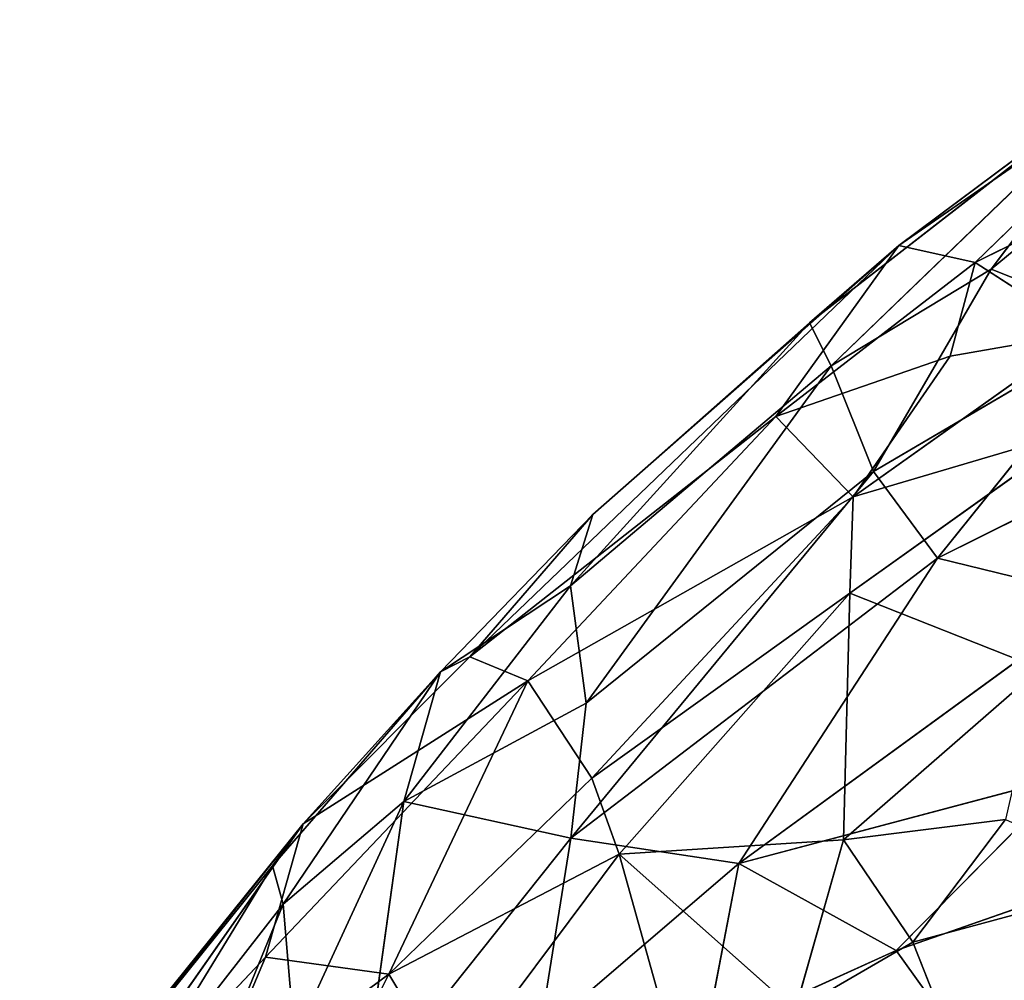
# Model space of a CAD drawing. Extents: x -256 to 256, y -173 to 334.
# Drawn here: x -189 to -179, y 282 to 291 of the extents above; entities that cross this region are included whole.
import ezdxf

# ---------------------------------------------------------------- set-up
doc = ezdxf.new("R2010")
doc.units = 0
doc.layers.get('0').update_dxf_attribs({"color": 13, "linetype": 'CONTINUOUS'})

# ---------------------------------------------------------------- blocks, each defined once
blk = doc.blocks.new('GROUP_7')
for p, q in [((45.5334, 446.7309, 372.5862), (42.2537, 444.4636, 369.9368)), ((45.5334, 446.7309, 372.5862), (43.0202, 444.2926, 367.7825)), ((45.8947, 446.4635, 377.3219), (43.1826, 444.2249, 374.8478)), ((41.3577, 443.6847, 370.2028), (44.7843, 446.3471, 374.5811)), ((44.7843, 446.3471, 374.5811), (41.5758, 443.2547, 372.367)), ((42.2537, 444.4636, 369.9368), (44.7843, 446.3471, 374.5811)), ((44.7843, 446.3471, 374.5811), (43.1826, 444.2249, 374.8478)), ((46.7911, 446.1568, 369.8962), (43.0202, 444.2926, 367.7825)), ((37.9454, 440.3319, 361.9067), (42.2537, 444.4636, 369.9368)), ((42.2537, 444.4636, 369.9368), (39.1808, 441.7604, 366.4128)), ((41.0182, 442.7462, 365.392), (42.2537, 444.4636, 369.9368)), ((42.2537, 444.4636, 369.9368), (41.3577, 443.6847, 370.2028)), ((43.0202, 444.2926, 367.7825), (42.2537, 444.4636, 369.9368)), ((43.0202, 444.2926, 367.7825), (41.0182, 442.7462, 365.392)), ((43.0202, 444.2926, 367.7825), (42.7704, 443.3524, 365.4095)), ((44.1143, 443.5865, 365.8109), (43.0202, 444.2926, 367.7825)), ((43.1826, 444.2249, 374.8478), (41.5758, 443.2547, 372.367)), ((43.1826, 444.2249, 374.8478), (41.9994, 442.1942, 374.2084)), ((43.1826, 444.2249, 374.8478), (44.542, 443.6879, 377.4475)), ((41.3577, 443.6847, 370.2028), (38.9542, 441.0447, 368.4149)), ((41.3577, 443.6847, 370.2028), (39.1808, 441.7604, 366.4128)), ((41.3577, 443.6847, 370.2028), (41.5758, 443.2547, 372.367)), ((41.9994, 442.1942, 374.2084), (44.542, 443.6879, 377.4475)), ((44.542, 443.6879, 377.4475), (42.6443, 441.3221, 375.3593)), ((41.796, 441.94, 362.8033), (44.1143, 443.5865, 365.8109)), ((44.1143, 443.5865, 365.8109), (42.7704, 443.3524, 365.4095)), ((42.7704, 443.3524, 365.4095), (41.0182, 442.7462, 365.392)), ((42.7704, 443.3524, 365.4095), (41.796, 441.94, 362.8033)), ((38.9542, 441.0447, 368.4149), (41.5758, 443.2547, 372.367)), ((41.5758, 443.2547, 372.367), (39.1131, 439.8651, 369.8899)), ((41.5758, 443.2547, 372.367), (41.9994, 442.1942, 374.2084)), ((42.6443, 441.3221, 375.3593), (46.174, 443.0886, 379.305)), ((41.0182, 442.7462, 365.392), (37.9454, 440.3319, 361.9067)), ((41.0182, 442.7462, 365.392), (38.5273, 440.0907, 360.0637)), ((41.0182, 442.7462, 365.392), (41.796, 441.94, 362.8033)), ((41.763, 440.9716, 361.1423), (44.0528, 442.604, 364.5875)), ((41.796, 441.94, 362.8033), (44.0528, 442.604, 364.5875)), ((41.9994, 442.1942, 374.2084), (38.9603, 438.5095, 370.2406)), ((41.9994, 442.1942, 374.2084), (39.1131, 439.8651, 369.8899)), ((41.9994, 442.1942, 374.2084), (42.6443, 441.3221, 375.3593)), ((41.796, 441.94, 362.8033), (38.5273, 440.0907, 360.0637)), ((39.1689, 439.1132, 357.2582), (41.796, 441.94, 362.8033)), ((41.763, 440.9716, 361.1423), (41.796, 441.94, 362.8033)), ((39.1808, 441.7604, 366.4128), (37.6513, 440.1809, 364.6759)), ((37.9454, 440.3319, 361.9067), (39.1808, 441.7604, 366.4128)), ((39.1808, 441.7604, 366.4128), (38.9542, 441.0447, 368.4149)), ((38.9603, 438.5095, 370.2406), (42.6443, 441.3221, 375.3593)), ((42.6443, 441.3221, 375.3593), (40.6468, 438.2554, 372.617)), ((42.6443, 441.3221, 375.3593), (44.3005, 440.9177, 377.1177)), ((38.9542, 441.0447, 368.4149), (37.2818, 438.8793, 366.1578)), ((37.6513, 440.1809, 364.6759), (38.9542, 441.0447, 368.4149)), ((38.9542, 441.0447, 368.4149), (39.1131, 439.8651, 369.8899)), ((39.1689, 439.1132, 357.2582), (41.763, 440.9716, 361.1423)), ((39.4455, 438.3509, 356.0125), (41.763, 440.9716, 361.1423)), ((40.6468, 438.2554, 372.617), (44.3005, 440.9177, 377.1177)), ((41.6983, 438.4945, 358.153), (41.763, 440.9716, 361.1423)), ((41.763, 440.9716, 361.1423), (43.6733, 440.2137, 361.7564)), ((37.9454, 440.3319, 361.9067), (36.2697, 438.6536, 359.1437)), ((37.6513, 440.1809, 364.6759), (37.9454, 440.3319, 361.9067)), ((37.9454, 440.3319, 361.9067), (38.5273, 440.0907, 360.0637)), ((43.6733, 440.2137, 361.7564), (41.6983, 438.4945, 358.153)), ((35.9622, 438.234, 361.5083), (37.6513, 440.1809, 364.6759)), ((37.6513, 440.1809, 364.6759), (36.0702, 437.8487, 363.2918)), ((37.6513, 440.1809, 364.6759), (36.2697, 438.6536, 359.1437)), ((37.6513, 440.1809, 364.6759), (37.2818, 438.8793, 366.1578)), ((38.5273, 440.0907, 360.0637), (35.8917, 437.317, 354.5922)), ((36.2697, 438.6536, 359.1437), (38.5273, 440.0907, 360.0637)), ((38.5273, 440.0907, 360.0637), (37.1293, 437.1439, 352.881)), ((38.5273, 440.0907, 360.0637), (39.1689, 439.1132, 357.2582)), ((39.1131, 439.8651, 369.8899), (37.2818, 438.8793, 366.1578)), ((39.1131, 439.8651, 369.8899), (38.9603, 438.5095, 370.2406)), ((39.1689, 439.1132, 357.2582), (37.1293, 437.1439, 352.881)), ((39.1689, 439.1132, 357.2582), (39.4455, 438.3509, 356.0125)), ((40.6468, 438.2554, 372.617), (43.9608, 439.1357, 375.9293)), ((43.9608, 439.1357, 375.9293), (42.2274, 437.3833, 373.409)), ((36.0702, 437.8487, 363.2918), (37.2818, 438.8793, 366.1578)), ((37.2818, 438.8793, 366.1578), (36.1815, 436.4974, 364.5807)), ((37.2818, 438.8793, 366.1578), (36.8616, 435.88, 366.5568)), ((38.9603, 438.5095, 370.2406), (37.2818, 438.8793, 366.1578)), ((36.2697, 438.6536, 359.1437), (33.422, 435.0773, 354.8687)), ((36.2697, 438.6536, 359.1437), (33.6803, 434.966, 350.3889)), ((36.2697, 438.6536, 359.1437), (33.8031, 435.5865, 353.4732)), ((36.2697, 438.6536, 359.1437), (35.8917, 437.317, 354.5922)), ((35.9622, 438.234, 361.5083), (36.2697, 438.6536, 359.1437)), ((41.6983, 438.4945, 358.153), (43.3247, 438.6973, 359.2639)), ((43.3247, 438.6973, 359.2639), (42.3945, 437.4654, 356.8802)), ((45.7068, 438.5958, 376.1346), (42.2274, 437.3833, 373.409)), ((36.8616, 435.88, 366.5568), (38.9603, 438.5095, 370.2406)), ((38.9603, 438.5095, 370.2406), (38.6454, 436.5438, 369.4895)), ((38.9603, 438.5095, 370.2406), (40.6468, 438.2554, 372.617)), ((41.6983, 438.4945, 358.153), (39.4455, 438.3509, 356.0125)), ((41.2121, 436.7805, 355.355), (41.6983, 438.4945, 358.153)), ((42.3945, 437.4654, 356.8802), (41.6983, 438.4945, 358.153)), ((39.4455, 438.3509, 356.0125), (37.1293, 437.1439, 352.881)), ((39.4455, 438.3509, 356.0125), (37.7599, 436.0937, 351.049)), ((41.2121, 436.7805, 355.355), (39.4455, 438.3509, 356.0125)), ((40.1051, 435.9897, 353.1565), (39.4455, 438.3509, 356.0125)), ((33.422, 435.0773, 354.8687), (35.9622, 438.234, 361.5083)), ((34.4841, 435.8145, 359.5246), (35.9622, 438.234, 361.5083)), ((36.0702, 437.8487, 363.2918), (35.9622, 438.234, 361.5083)), ((40.6468, 438.2554, 372.617), (38.6454, 436.5438, 369.4895)), ((40.6468, 438.2554, 372.617), (40.3131, 436.5145, 371.2771)), ((40.6468, 438.2554, 372.617), (42.2274, 437.3833, 373.409)), ((44.6904, 438.0856, 357.2095), (42.3945, 437.4654, 356.8802)), ((34.2014, 433.2788, 360.2921), (36.0702, 437.8487, 363.2918)), ((34.4841, 435.8145, 359.5246), (36.0702, 437.8487, 363.2918)), ((36.1815, 436.4974, 364.5807), (36.0702, 437.8487, 363.2918)), ((42.3945, 437.4654, 356.8802), (41.2121, 436.7805, 355.355)), ((42.3945, 437.4654, 356.8802), (42.817, 436.3997, 353.7966)), ((40.3131, 436.5145, 371.2771), (42.2274, 437.3833, 373.409)), ((42.2274, 437.3833, 373.409), (43.0126, 436.2897, 372.5118)), ((35.8917, 437.317, 354.5922), (33.6803, 434.966, 350.3889)), ((35.8917, 437.317, 354.5922), (35.2217, 435.7275, 350.1634)), ((37.1293, 437.1439, 352.881), (35.8917, 437.317, 354.5922)), ((37.1293, 437.1439, 352.881), (35.2217, 435.7275, 350.1634)), ((37.1293, 437.1439, 352.881), (36.3213, 435.5245, 348.7947)), ((37.1293, 437.1439, 352.881), (37.7599, 436.0937, 351.049))]:
    blk.add_line(p, q)
at = {"color": 53}
mesh = blk.add_polyface(dxfattribs=at)
corners = [(45.5334, 446.7309, 372.5862), (43.0202, 444.2926, 367.7825), (42.2537, 444.4636, 369.9368)]
mesh.append_faces([[corners[k] for k in face] for face in [(0, 1, 2)]], dxfattribs={"color": 53})
mesh = blk.add_polyface(dxfattribs=at)
corners = [(44.7843, 446.3471, 374.5811), (45.5334, 446.7309, 372.5862), (42.2537, 444.4636, 369.9368)]
mesh.append_faces([[corners[k] for k in face] for face in [(0, 1, 2)]], dxfattribs={"color": 53})
mesh = blk.add_polyface(dxfattribs=at)
corners = [(45.5334, 446.7309, 372.5862), (46.7911, 446.1568, 369.8962), (43.0202, 444.2926, 367.7825)]
mesh.append_faces([[corners[k] for k in face] for face in [(0, 1, 2)]], dxfattribs={"color": 53})
mesh = blk.add_polyface(dxfattribs=at)
corners = [(45.8947, 446.4635, 377.3219), (43.1826, 444.2249, 374.8478), (44.542, 443.6879, 377.4475)]
mesh.append_faces([[corners[k] for k in face] for face in [(0, 1, 2)]], dxfattribs={"color": 53})
mesh = blk.add_polyface(dxfattribs=at)
corners = [(45.8947, 446.4635, 377.3219), (44.7843, 446.3471, 374.5811), (43.1826, 444.2249, 374.8478)]
mesh.append_faces([[corners[k] for k in face] for face in [(0, 1, 2)]], dxfattribs={"color": 53})
mesh = blk.add_polyface(dxfattribs=at)
corners = [(44.7843, 446.3471, 374.5811), (42.2537, 444.4636, 369.9368), (41.3577, 443.6847, 370.2028)]
mesh.append_faces([[corners[k] for k in face] for face in [(0, 1, 2)]], dxfattribs={"color": 53})
mesh = blk.add_polyface(dxfattribs=at)
corners = [(44.7843, 446.3471, 374.5811), (41.3577, 443.6847, 370.2028), (41.5758, 443.2547, 372.367)]
mesh.append_faces([[corners[k] for k in face] for face in [(0, 1, 2)]], dxfattribs={"color": 53})
mesh = blk.add_polyface(dxfattribs=at)
corners = [(44.7843, 446.3471, 374.5811), (41.5758, 443.2547, 372.367), (43.1826, 444.2249, 374.8478)]
mesh.append_faces([[corners[k] for k in face] for face in [(0, 1, 2)]], dxfattribs={"color": 53})
mesh = blk.add_polyface(dxfattribs=at)
corners = [(46.7911, 446.1568, 369.8962), (44.1143, 443.5865, 365.8109), (43.0202, 444.2926, 367.7825)]
mesh.append_faces([[corners[k] for k in face] for face in [(0, 1, 2)]], dxfattribs={"color": 53})
mesh = blk.add_polyface(dxfattribs=at)
corners = [(42.2537, 444.4636, 369.9368), (37.9454, 440.3319, 361.9067), (39.1808, 441.7604, 366.4128)]
mesh.append_faces([[corners[k] for k in face] for face in [(0, 1, 2)]], dxfattribs={"color": 53})
mesh = blk.add_polyface(dxfattribs=at)
corners = [(42.2537, 444.4636, 369.9368), (41.0182, 442.7462, 365.392), (37.9454, 440.3319, 361.9067)]
mesh.append_faces([[corners[k] for k in face] for face in [(0, 1, 2)]], dxfattribs={"color": 53})
mesh = blk.add_polyface(dxfattribs=at)
corners = [(41.3577, 443.6847, 370.2028), (42.2537, 444.4636, 369.9368), (39.1808, 441.7604, 366.4128)]
mesh.append_faces([[corners[k] for k in face] for face in [(0, 1, 2)]], dxfattribs={"color": 53})
mesh = blk.add_polyface(dxfattribs=at)
corners = [(42.2537, 444.4636, 369.9368), (43.0202, 444.2926, 367.7825), (41.0182, 442.7462, 365.392)]
mesh.append_faces([[corners[k] for k in face] for face in [(0, 1, 2)]], dxfattribs={"color": 53})
mesh = blk.add_polyface(dxfattribs=at)
corners = [(43.0202, 444.2926, 367.7825), (42.7704, 443.3524, 365.4095), (41.0182, 442.7462, 365.392)]
mesh.append_faces([[corners[k] for k in face] for face in [(0, 1, 2)]], dxfattribs={"color": 53})
mesh = blk.add_polyface(dxfattribs=at)
corners = [(43.0202, 444.2926, 367.7825), (44.1143, 443.5865, 365.8109), (42.7704, 443.3524, 365.4095)]
mesh.append_faces([[corners[k] for k in face] for face in [(0, 1, 2)]], dxfattribs={"color": 53})
mesh = blk.add_polyface(dxfattribs=at)
corners = [(43.1826, 444.2249, 374.8478), (41.5758, 443.2547, 372.367), (41.9994, 442.1942, 374.2084)]
mesh.append_faces([[corners[k] for k in face] for face in [(0, 1, 2)]], dxfattribs={"color": 53})
mesh = blk.add_polyface(dxfattribs=at)
corners = [(43.1826, 444.2249, 374.8478), (41.9994, 442.1942, 374.2084), (44.542, 443.6879, 377.4475)]
mesh.append_faces([[corners[k] for k in face] for face in [(0, 1, 2)]], dxfattribs={"color": 53})
mesh = blk.add_polyface(dxfattribs=at)
corners = [(41.3577, 443.6847, 370.2028), (39.1808, 441.7604, 366.4128), (38.9542, 441.0447, 368.4149)]
mesh.append_faces([[corners[k] for k in face] for face in [(0, 1, 2)]], dxfattribs={"color": 53})
mesh = blk.add_polyface(dxfattribs=at)
corners = [(41.3577, 443.6847, 370.2028), (38.9542, 441.0447, 368.4149), (41.5758, 443.2547, 372.367)]
mesh.append_faces([[corners[k] for k in face] for face in [(0, 1, 2)]], dxfattribs={"color": 53})
mesh = blk.add_polyface(dxfattribs=at)
corners = [(44.542, 443.6879, 377.4475), (41.9994, 442.1942, 374.2084), (42.6443, 441.3221, 375.3593)]
mesh.append_faces([[corners[k] for k in face] for face in [(0, 1, 2)]], dxfattribs={"color": 53})
mesh = blk.add_polyface(dxfattribs=at)
corners = [(44.542, 443.6879, 377.4475), (42.6443, 441.3221, 375.3593), (46.174, 443.0886, 379.305)]
mesh.append_faces([[corners[k] for k in face] for face in [(0, 1, 2)]], dxfattribs={"color": 53})
mesh = blk.add_polyface(dxfattribs=at)
corners = [(44.1143, 443.5865, 365.8109), (41.796, 441.94, 362.8033), (42.7704, 443.3524, 365.4095)]
mesh.append_faces([[corners[k] for k in face] for face in [(0, 1, 2)]], dxfattribs={"color": 53})
mesh = blk.add_polyface(dxfattribs=at)
corners = [(44.1143, 443.5865, 365.8109), (44.0528, 442.604, 364.5875), (41.796, 441.94, 362.8033)]
mesh.append_faces([[corners[k] for k in face] for face in [(0, 1, 2)]], dxfattribs={"color": 53})
mesh = blk.add_polyface(dxfattribs=at)
corners = [(42.7704, 443.3524, 365.4095), (41.796, 441.94, 362.8033), (41.0182, 442.7462, 365.392)]
mesh.append_faces([[corners[k] for k in face] for face in [(0, 1, 2)]], dxfattribs={"color": 53})
mesh = blk.add_polyface(dxfattribs=at)
corners = [(41.5758, 443.2547, 372.367), (38.9542, 441.0447, 368.4149), (39.1131, 439.8651, 369.8899)]
mesh.append_faces([[corners[k] for k in face] for face in [(0, 1, 2)]], dxfattribs={"color": 53})
mesh = blk.add_polyface(dxfattribs=at)
corners = [(41.5758, 443.2547, 372.367), (39.1131, 439.8651, 369.8899), (41.9994, 442.1942, 374.2084)]
mesh.append_faces([[corners[k] for k in face] for face in [(0, 1, 2)]], dxfattribs={"color": 53})
mesh = blk.add_polyface(dxfattribs=at)
corners = [(46.174, 443.0886, 379.305), (42.6443, 441.3221, 375.3593), (44.3005, 440.9177, 377.1177)]
mesh.append_faces([[corners[k] for k in face] for face in [(0, 1, 2)]], dxfattribs={"color": 53})
mesh = blk.add_polyface(dxfattribs=at)
corners = [(41.0182, 442.7462, 365.392), (38.5273, 440.0907, 360.0637), (37.9454, 440.3319, 361.9067)]
mesh.append_faces([[corners[k] for k in face] for face in [(0, 1, 2)]], dxfattribs={"color": 53})
mesh = blk.add_polyface(dxfattribs=at)
corners = [(41.0182, 442.7462, 365.392), (41.796, 441.94, 362.8033), (38.5273, 440.0907, 360.0637)]
mesh.append_faces([[corners[k] for k in face] for face in [(0, 1, 2)]], dxfattribs={"color": 53})
mesh = blk.add_polyface(dxfattribs=at)
corners = [(44.0528, 442.604, 364.5875), (41.763, 440.9716, 361.1423), (41.796, 441.94, 362.8033)]
mesh.append_faces([[corners[k] for k in face] for face in [(0, 1, 2)]], dxfattribs={"color": 53})
mesh = blk.add_polyface(dxfattribs=at)
corners = [(44.0528, 442.604, 364.5875), (43.6733, 440.2137, 361.7564), (41.763, 440.9716, 361.1423)]
mesh.append_faces([[corners[k] for k in face] for face in [(0, 1, 2)]], dxfattribs={"color": 53})
mesh = blk.add_polyface(dxfattribs=at)
corners = [(41.9994, 442.1942, 374.2084), (39.1131, 439.8651, 369.8899), (38.9603, 438.5095, 370.2406)]
mesh.append_faces([[corners[k] for k in face] for face in [(0, 1, 2)]], dxfattribs={"color": 53})
mesh = blk.add_polyface(dxfattribs=at)
corners = [(41.9994, 442.1942, 374.2084), (38.9603, 438.5095, 370.2406), (42.6443, 441.3221, 375.3593)]
mesh.append_faces([[corners[k] for k in face] for face in [(0, 1, 2)]], dxfattribs={"color": 53})
mesh = blk.add_polyface(dxfattribs=at)
corners = [(41.796, 441.94, 362.8033), (39.1689, 439.1132, 357.2582), (38.5273, 440.0907, 360.0637)]
mesh.append_faces([[corners[k] for k in face] for face in [(0, 1, 2)]], dxfattribs={"color": 53})
mesh = blk.add_polyface(dxfattribs=at)
corners = [(41.796, 441.94, 362.8033), (41.763, 440.9716, 361.1423), (39.1689, 439.1132, 357.2582)]
mesh.append_faces([[corners[k] for k in face] for face in [(0, 1, 2)]], dxfattribs={"color": 53})
mesh = blk.add_polyface(dxfattribs=at)
corners = [(39.1808, 441.7604, 366.4128), (37.6513, 440.1809, 364.6759), (38.9542, 441.0447, 368.4149)]
mesh.append_faces([[corners[k] for k in face] for face in [(0, 1, 2)]], dxfattribs={"color": 53})
mesh = blk.add_polyface(dxfattribs=at)
corners = [(39.1808, 441.7604, 366.4128), (37.9454, 440.3319, 361.9067), (37.6513, 440.1809, 364.6759)]
mesh.append_faces([[corners[k] for k in face] for face in [(0, 1, 2)]], dxfattribs={"color": 53})
mesh = blk.add_polyface(dxfattribs=at)
corners = [(42.6443, 441.3221, 375.3593), (38.9603, 438.5095, 370.2406), (40.6468, 438.2554, 372.617)]
mesh.append_faces([[corners[k] for k in face] for face in [(0, 1, 2)]], dxfattribs={"color": 53})
mesh = blk.add_polyface(dxfattribs=at)
corners = [(42.6443, 441.3221, 375.3593), (40.6468, 438.2554, 372.617), (44.3005, 440.9177, 377.1177)]
mesh.append_faces([[corners[k] for k in face] for face in [(0, 1, 2)]], dxfattribs={"color": 53})
mesh = blk.add_polyface(dxfattribs=at)
corners = [(38.9542, 441.0447, 368.4149), (37.2818, 438.8793, 366.1578), (39.1131, 439.8651, 369.8899)]
mesh.append_faces([[corners[k] for k in face] for face in [(0, 1, 2)]], dxfattribs={"color": 53})
mesh = blk.add_polyface(dxfattribs=at)
corners = [(38.9542, 441.0447, 368.4149), (37.6513, 440.1809, 364.6759), (37.2818, 438.8793, 366.1578)]
mesh.append_faces([[corners[k] for k in face] for face in [(0, 1, 2)]], dxfattribs={"color": 53})
mesh = blk.add_polyface(dxfattribs=at)
corners = [(41.763, 440.9716, 361.1423), (39.4455, 438.3509, 356.0125), (39.1689, 439.1132, 357.2582)]
mesh.append_faces([[corners[k] for k in face] for face in [(0, 1, 2)]], dxfattribs={"color": 53})
mesh = blk.add_polyface(dxfattribs=at)
corners = [(41.763, 440.9716, 361.1423), (41.6983, 438.4945, 358.153), (39.4455, 438.3509, 356.0125)]
mesh.append_faces([[corners[k] for k in face] for face in [(0, 1, 2)]], dxfattribs={"color": 53})
mesh = blk.add_polyface(dxfattribs=at)
corners = [(44.3005, 440.9177, 377.1177), (40.6468, 438.2554, 372.617), (43.9608, 439.1357, 375.9293)]
mesh.append_faces([[corners[k] for k in face] for face in [(0, 1, 2)]], dxfattribs={"color": 53})
mesh = blk.add_polyface(dxfattribs=at)
corners = [(43.6733, 440.2137, 361.7564), (41.6983, 438.4945, 358.153), (41.763, 440.9716, 361.1423)]
mesh.append_faces([[corners[k] for k in face] for face in [(0, 1, 2)]], dxfattribs={"color": 53})
mesh = blk.add_polyface(dxfattribs=at)
corners = [(37.9454, 440.3319, 361.9067), (38.5273, 440.0907, 360.0637), (36.2697, 438.6536, 359.1437)]
mesh.append_faces([[corners[k] for k in face] for face in [(0, 1, 2)]], dxfattribs={"color": 53})
mesh = blk.add_polyface(dxfattribs=at)
corners = [(37.6513, 440.1809, 364.6759), (37.9454, 440.3319, 361.9067), (36.2697, 438.6536, 359.1437)]
mesh.append_faces([[corners[k] for k in face] for face in [(0, 1, 2)]], dxfattribs={"color": 53})
mesh = blk.add_polyface(dxfattribs=at)
corners = [(43.6733, 440.2137, 361.7564), (43.3247, 438.6973, 359.2639), (41.6983, 438.4945, 358.153)]
mesh.append_faces([[corners[k] for k in face] for face in [(0, 1, 2)]], dxfattribs={"color": 53})
mesh = blk.add_polyface(dxfattribs=at)
corners = [(37.6513, 440.1809, 364.6759), (36.2697, 438.6536, 359.1437), (35.9622, 438.234, 361.5083)]
mesh.append_faces([[corners[k] for k in face] for face in [(0, 1, 2)]], dxfattribs={"color": 53})
mesh = blk.add_polyface(dxfattribs=at)
corners = [(37.6513, 440.1809, 364.6759), (35.9622, 438.234, 361.5083), (36.0702, 437.8487, 363.2918)]
mesh.append_faces([[corners[k] for k in face] for face in [(0, 1, 2)]], dxfattribs={"color": 53})
mesh = blk.add_polyface(dxfattribs=at)
corners = [(37.6513, 440.1809, 364.6759), (36.0702, 437.8487, 363.2918), (37.2818, 438.8793, 366.1578)]
mesh.append_faces([[corners[k] for k in face] for face in [(0, 1, 2)]], dxfattribs={"color": 53})
mesh = blk.add_polyface(dxfattribs=at)
corners = [(38.5273, 440.0907, 360.0637), (35.8917, 437.317, 354.5922), (36.2697, 438.6536, 359.1437)]
mesh.append_faces([[corners[k] for k in face] for face in [(0, 1, 2)]], dxfattribs={"color": 53})
mesh = blk.add_polyface(dxfattribs=at)
corners = [(38.5273, 440.0907, 360.0637), (37.1293, 437.1439, 352.881), (35.8917, 437.317, 354.5922)]
mesh.append_faces([[corners[k] for k in face] for face in [(0, 1, 2)]], dxfattribs={"color": 53})
mesh = blk.add_polyface(dxfattribs=at)
corners = [(38.5273, 440.0907, 360.0637), (39.1689, 439.1132, 357.2582), (37.1293, 437.1439, 352.881)]
mesh.append_faces([[corners[k] for k in face] for face in [(0, 1, 2)]], dxfattribs={"color": 53})
mesh = blk.add_polyface(dxfattribs=at)
corners = [(39.1131, 439.8651, 369.8899), (37.2818, 438.8793, 366.1578), (38.9603, 438.5095, 370.2406)]
mesh.append_faces([[corners[k] for k in face] for face in [(0, 1, 2)]], dxfattribs={"color": 53})
mesh = blk.add_polyface(dxfattribs=at)
corners = [(39.1689, 439.1132, 357.2582), (39.4455, 438.3509, 356.0125), (37.1293, 437.1439, 352.881)]
mesh.append_faces([[corners[k] for k in face] for face in [(0, 1, 2)]], dxfattribs={"color": 53})
mesh = blk.add_polyface(dxfattribs=at)
corners = [(43.9608, 439.1357, 375.9293), (40.6468, 438.2554, 372.617), (42.2274, 437.3833, 373.409)]
mesh.append_faces([[corners[k] for k in face] for face in [(0, 1, 2)]], dxfattribs={"color": 53})
mesh = blk.add_polyface(dxfattribs=at)
corners = [(45.7068, 438.5958, 376.1346), (43.9608, 439.1357, 375.9293), (42.2274, 437.3833, 373.409)]
mesh.append_faces([[corners[k] for k in face] for face in [(0, 1, 2)]], dxfattribs={"color": 53})
mesh = blk.add_polyface(dxfattribs=at)
corners = [(37.2818, 438.8793, 366.1578), (36.0702, 437.8487, 363.2918), (36.1815, 436.4974, 364.5807)]
mesh.append_faces([[corners[k] for k in face] for face in [(0, 1, 2)]], dxfattribs={"color": 53})
mesh = blk.add_polyface(dxfattribs=at)
corners = [(37.2818, 438.8793, 366.1578), (36.1815, 436.4974, 364.5807), (36.8616, 435.88, 366.5568)]
mesh.append_faces([[corners[k] for k in face] for face in [(0, 1, 2)]], dxfattribs={"color": 53})
mesh = blk.add_polyface(dxfattribs=at)
corners = [(37.2818, 438.8793, 366.1578), (36.8616, 435.88, 366.5568), (38.9603, 438.5095, 370.2406)]
mesh.append_faces([[corners[k] for k in face] for face in [(0, 1, 2)]], dxfattribs={"color": 53})
mesh = blk.add_polyface(dxfattribs=at)
corners = [(36.2697, 438.6536, 359.1437), (33.422, 435.0773, 354.8687), (35.9622, 438.234, 361.5083)]
mesh.append_faces([[corners[k] for k in face] for face in [(0, 1, 2)]], dxfattribs={"color": 53})
mesh = blk.add_polyface(dxfattribs=at)
corners = [(36.2697, 438.6536, 359.1437), (33.8031, 435.5865, 353.4732), (33.422, 435.0773, 354.8687)]
mesh.append_faces([[corners[k] for k in face] for face in [(0, 1, 2)]], dxfattribs={"color": 53})
mesh = blk.add_polyface(dxfattribs=at)
corners = [(36.2697, 438.6536, 359.1437), (35.8917, 437.317, 354.5922), (33.6803, 434.966, 350.3889)]
mesh.append_faces([[corners[k] for k in face] for face in [(0, 1, 2)]], dxfattribs={"color": 53})
mesh = blk.add_polyface(dxfattribs=at)
corners = [(36.2697, 438.6536, 359.1437), (33.6803, 434.966, 350.3889), (33.8031, 435.5865, 353.4732)]
mesh.append_faces([[corners[k] for k in face] for face in [(0, 1, 2)]], dxfattribs={"color": 53})
mesh = blk.add_polyface(dxfattribs=at)
corners = [(43.3247, 438.6973, 359.2639), (42.3945, 437.4654, 356.8802), (41.6983, 438.4945, 358.153)]
mesh.append_faces([[corners[k] for k in face] for face in [(0, 1, 2)]], dxfattribs={"color": 53})
mesh = blk.add_polyface(dxfattribs=at)
corners = [(43.3247, 438.6973, 359.2639), (44.6904, 438.0856, 357.2095), (42.3945, 437.4654, 356.8802)]
mesh.append_faces([[corners[k] for k in face] for face in [(0, 1, 2)]], dxfattribs={"color": 53})
mesh = blk.add_polyface(dxfattribs=at)
corners = [(45.7068, 438.5958, 376.1346), (42.2274, 437.3833, 373.409), (43.0126, 436.2897, 372.5118)]
mesh.append_faces([[corners[k] for k in face] for face in [(0, 1, 2)]], dxfattribs={"color": 53})
mesh = blk.add_polyface(dxfattribs=at)
corners = [(45.7068, 438.5958, 376.1346), (43.0126, 436.2897, 372.5118), (43.5494, 435.5888, 371.5407)]
mesh.append_faces([[corners[k] for k in face] for face in [(0, 1, 2)]], dxfattribs={"color": 53})
mesh = blk.add_polyface(dxfattribs=at)
corners = [(38.9603, 438.5095, 370.2406), (36.8616, 435.88, 366.5568), (38.6454, 436.5438, 369.4895)]
mesh.append_faces([[corners[k] for k in face] for face in [(0, 1, 2)]], dxfattribs={"color": 53})
mesh = blk.add_polyface(dxfattribs=at)
corners = [(38.9603, 438.5095, 370.2406), (38.6454, 436.5438, 369.4895), (40.6468, 438.2554, 372.617)]
mesh.append_faces([[corners[k] for k in face] for face in [(0, 1, 2)]], dxfattribs={"color": 53})
mesh = blk.add_polyface(dxfattribs=at)
corners = [(41.6983, 438.4945, 358.153), (41.2121, 436.7805, 355.355), (39.4455, 438.3509, 356.0125)]
mesh.append_faces([[corners[k] for k in face] for face in [(0, 1, 2)]], dxfattribs={"color": 53})
mesh = blk.add_polyface(dxfattribs=at)
corners = [(41.6983, 438.4945, 358.153), (42.3945, 437.4654, 356.8802), (41.2121, 436.7805, 355.355)]
mesh.append_faces([[corners[k] for k in face] for face in [(0, 1, 2)]], dxfattribs={"color": 53})
mesh = blk.add_polyface(dxfattribs=at)
corners = [(39.4455, 438.3509, 356.0125), (37.7599, 436.0937, 351.049), (37.1293, 437.1439, 352.881)]
mesh.append_faces([[corners[k] for k in face] for face in [(0, 1, 2)]], dxfattribs={"color": 53})
mesh = blk.add_polyface(dxfattribs=at)
corners = [(39.4455, 438.3509, 356.0125), (40.1051, 435.9897, 353.1565), (37.7599, 436.0937, 351.049)]
mesh.append_faces([[corners[k] for k in face] for face in [(0, 1, 2)]], dxfattribs={"color": 53})
mesh = blk.add_polyface(dxfattribs=at)
corners = [(39.4455, 438.3509, 356.0125), (41.2121, 436.7805, 355.355), (40.1051, 435.9897, 353.1565)]
mesh.append_faces([[corners[k] for k in face] for face in [(0, 1, 2)]], dxfattribs={"color": 53})
mesh = blk.add_polyface(dxfattribs=at)
corners = [(35.9622, 438.234, 361.5083), (33.422, 435.0773, 354.8687), (34.4841, 435.8145, 359.5246)]
mesh.append_faces([[corners[k] for k in face] for face in [(0, 1, 2)]], dxfattribs={"color": 53})
mesh = blk.add_polyface(dxfattribs=at)
corners = [(35.9622, 438.234, 361.5083), (34.4841, 435.8145, 359.5246), (36.0702, 437.8487, 363.2918)]
mesh.append_faces([[corners[k] for k in face] for face in [(0, 1, 2)]], dxfattribs={"color": 53})
mesh = blk.add_polyface(dxfattribs=at)
corners = [(40.6468, 438.2554, 372.617), (38.6454, 436.5438, 369.4895), (40.3131, 436.5145, 371.2771)]
mesh.append_faces([[corners[k] for k in face] for face in [(0, 1, 2)]], dxfattribs={"color": 53})
mesh = blk.add_polyface(dxfattribs=at)
corners = [(42.2274, 437.3833, 373.409), (40.6468, 438.2554, 372.617), (40.3131, 436.5145, 371.2771)]
mesh.append_faces([[corners[k] for k in face] for face in [(0, 1, 2)]], dxfattribs={"color": 53})
mesh = blk.add_polyface(dxfattribs=at)
corners = [(44.6904, 438.0856, 357.2095), (42.817, 436.3997, 353.7966), (42.3945, 437.4654, 356.8802)]
mesh.append_faces([[corners[k] for k in face] for face in [(0, 1, 2)]], dxfattribs={"color": 53})
mesh = blk.add_polyface(dxfattribs=at)
corners = [(44.6904, 438.0856, 357.2095), (45.1935, 436.383, 351.111), (42.817, 436.3997, 353.7966)]
mesh.append_faces([[corners[k] for k in face] for face in [(0, 1, 2)]], dxfattribs={"color": 53})
mesh = blk.add_polyface(dxfattribs=at)
corners = [(36.0702, 437.8487, 363.2918), (34.4841, 435.8145, 359.5246), (34.2014, 433.2788, 360.2921)]
mesh.append_faces([[corners[k] for k in face] for face in [(0, 1, 2)]], dxfattribs={"color": 53})
mesh = blk.add_polyface(dxfattribs=at)
corners = [(36.0702, 437.8487, 363.2918), (34.2014, 433.2788, 360.2921), (36.1815, 436.4974, 364.5807)]
mesh.append_faces([[corners[k] for k in face] for face in [(0, 1, 2)]], dxfattribs={"color": 53})
mesh = blk.add_polyface(dxfattribs=at)
corners = [(42.3945, 437.4654, 356.8802), (42.817, 436.3997, 353.7966), (41.2121, 436.7805, 355.355)]
mesh.append_faces([[corners[k] for k in face] for face in [(0, 1, 2)]], dxfattribs={"color": 53})
mesh = blk.add_polyface(dxfattribs=at)
corners = [(42.2274, 437.3833, 373.409), (40.3131, 436.5145, 371.2771), (43.0126, 436.2897, 372.5118)]
mesh.append_faces([[corners[k] for k in face] for face in [(0, 1, 2)]], dxfattribs={"color": 53})
mesh = blk.add_polyface(dxfattribs=at)
corners = [(35.8917, 437.317, 354.5922), (35.2217, 435.7275, 350.1634), (33.6803, 434.966, 350.3889)]
mesh.append_faces([[corners[k] for k in face] for face in [(0, 1, 2)]], dxfattribs={"color": 53})
mesh = blk.add_polyface(dxfattribs=at)
corners = [(35.8917, 437.317, 354.5922), (37.1293, 437.1439, 352.881), (35.2217, 435.7275, 350.1634)]
mesh.append_faces([[corners[k] for k in face] for face in [(0, 1, 2)]], dxfattribs={"color": 53})
mesh = blk.add_polyface(dxfattribs=at)
corners = [(37.1293, 437.1439, 352.881), (36.3213, 435.5245, 348.7947), (35.2217, 435.7275, 350.1634)]
mesh.append_faces([[corners[k] for k in face] for face in [(0, 1, 2)]], dxfattribs={"color": 53})
mesh = blk.add_polyface(dxfattribs=at)
corners = [(37.1293, 437.1439, 352.881), (37.7599, 436.0937, 351.049), (36.3213, 435.5245, 348.7947)]
mesh.append_faces([[corners[k] for k in face] for face in [(0, 1, 2)]], dxfattribs={"color": 53})

msp = doc.modelspace()

# ---------------------------------------------------------------- block references
msp.add_blockref('GROUP_7', (-221.9434, -155.2908, 411.601))

doc.saveas('drawing.dxf')
